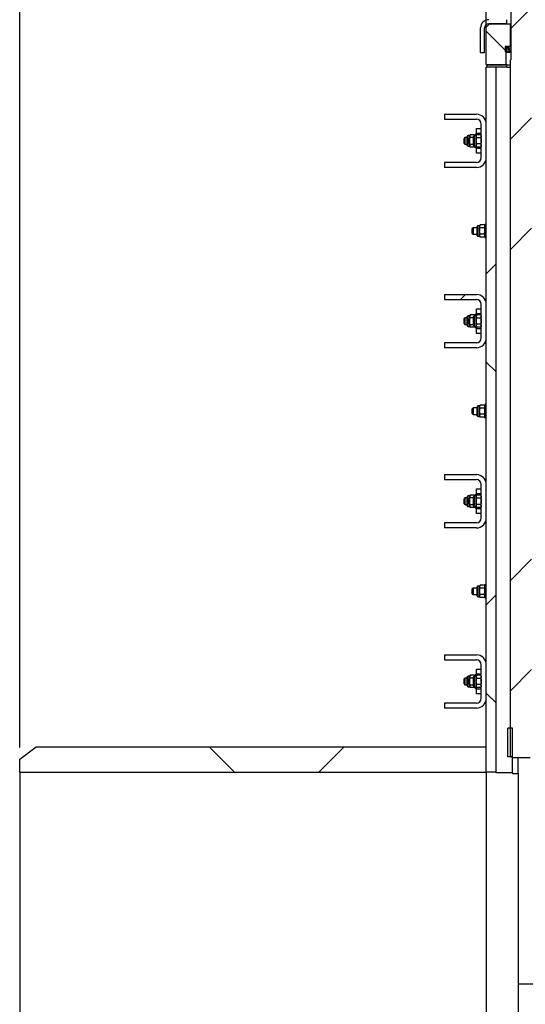
# Model space of a CAD drawing. Units: millimetres. Extents: x 8 to 201, y 4 to 288.
# Drawn here: x 124 to 145, y 208 to 248 of the extents above; entities that cross this region are included whole.
import ezdxf

# ---------------------------------------------------------------- set-up
doc = ezdxf.new("R2010")
doc.units = ezdxf.units.MM
doc.layers.add('FORMAT', color=7, linetype='Continuous')
doc.styles.add('SLDTEXTSTYLE0', font='TXT', dxfattribs={"width": 0.7})
doc.dimstyles.new('SLDDIMSTYLE0', dxfattribs={"dimtxt": 2.731911, "dimasz": 2.64, "dimexe": 0, "dimexo": 0.0625, "dimgap": 0.682978, "dimtad": 1, "dimlfac": 30, "dimrnd": 1e-09, "dimzin": 12, "dimdsep": 46, "dimtxsty": 'SLDTEXTSTYLE0', "dimsah": 1, "dimcen": 0.09, "dimadec": 0, "dimazin": 3, "dimtfac": 1, "dimtofl": 0, "dimtmove": 0, "dimatfit": 3, "dimfxl": 0, "dimfrac": 2, "dimtolj": 1, "dimtzin": 12, "dimarcsym": 0})
doc.dimstyles.new('SLDDIMSTYLE3', dxfattribs={"dimtxt": 2.731911, "dimasz": 2.64, "dimexe": 0, "dimexo": 0.0625, "dimgap": 0.682978, "dimtad": 1, "dimdec": 0, "dimlfac": 30, "dimrnd": 1e-09, "dimzin": 12, "dimdsep": 46, "dimtxsty": 'SLDTEXTSTYLE0', "dimsah": 1, "dimcen": 0.09, "dimadec": 0, "dimazin": 3, "dimtfac": 1, "dimtdec": 0, "dimtofl": 0, "dimtmove": 0, "dimatfit": 3, "dimfxl": 0, "dimfrac": 2, "dimtolj": 1, "dimtzin": 12, "dimarcsym": 0})
pattern_1 = [(45, (0, 0), (-6.7352, 6.7352), []), (135, (0, 0), (-6.7352, -6.7352), [])]
pattern_2 = [(45, (0, 0), (-13.4704, 13.4704), []), (45, (4.49, 0), (-13.4704, 13.4704), []), (45, (8.98, 0), (-13.4704, 13.4704), []), (45, (13.47, 0), (-13.4704, 13.4704), [])]

# ---------------------------------------------------------------- blocks, each defined once
blk = doc.blocks.new('_D_8')
at = {"layer": 'FORMAT'}
for p, q in [((124.245, 218.256), (124.245, 261.569)), ((143.245, 246.942), (143.245, 261.569)), ((124.245, 260.569), (143.245, 260.569))]:
    blk.add_line(p, q, dxfattribs=at)
for points in [[(124.245, 260.569), (126.885, 260.161), (126.885, 260.977)], [(143.245, 260.569), (140.605, 260.977), (140.605, 260.161)]]:
    blk.add_solid(points, dxfattribs=at)
at = {"layer": 'FORMAT', "insert": (131.506, 263.298), "char_height": 2.1167, "attachment_point": 1, "style": 'SLDTEXTSTYLE0'}
blk.add_mtext('570', dxfattribs=at)
blk = doc.blocks.new('_D_10')
at = {"layer": 'FORMAT'}
for p, q in [((124.245, 218.256), (124.245, 268.734)), ((144.661, 257.068), (144.661, 268.734)), ((124.245, 267.734), (144.661, 267.734))]:
    blk.add_line(p, q, dxfattribs=at)
for points in [[(124.245, 267.734), (126.885, 267.326), (126.885, 268.142)], [(144.661, 267.734), (142.021, 268.142), (142.021, 267.326)]]:
    blk.add_solid(points, dxfattribs=at)
at = {"layer": 'FORMAT', "insert": (131.908, 270.463), "char_height": 2.1167, "attachment_point": 1, "style": 'SLDTEXTSTYLE0'}
blk.add_mtext('613', dxfattribs=at)
blk = doc.blocks.new('_D_11')
at = {"layer": 'FORMAT'}
for p, q in [((124.245, 218.256), (124.245, 274.367)), ((165.778, 218.256), (165.778, 274.367)), ((124.245, 273.367), (165.778, 273.367))]:
    blk.add_line(p, q, dxfattribs=at)
for points in [[(124.245, 273.367), (126.885, 272.959), (126.885, 273.775)], [(165.778, 273.367), (163.138, 273.775), (163.138, 272.959)]]:
    blk.add_solid(points, dxfattribs=at)
at = {"layer": 'FORMAT', "insert": (140.871, 276.096), "char_height": 2.1167, "attachment_point": 1, "style": 'SLDTEXTSTYLE0'}
blk.add_mtext('1246', dxfattribs=at)

msp = doc.modelspace()

# ---------------------------------------------------------------- hatches: boundary and pattern name
at = {"layer": 'FORMAT', "linetype": 'Continuous', "lineweight": 18}
h = msp.add_hatch(dxfattribs=at)
h.set_pattern_fill('DIN 201 steel and steel cast iron', color=256, style=0, pattern_type=2)
h.set_pattern_definition(pattern_2)
h.paths.add_polyline_path([(144.24623, 246.24224), (144.2279, 246.24224), (144.2279, 217.90891), (144.29456, 217.84224), (145.0279, 217.84224), (145.09456, 217.90891), (145.09456, 246.24224), (145.07623, 246.24224), (145.07623, 248.94224), (145.0279, 248.94224), (145.0279, 249.97558), (145.07623, 249.97558), (145.07623, 254.69391), (145.0279, 254.74224), (144.29456, 254.74224), (144.24623, 254.69391), (144.24623, 254.54224), (144.3779, 254.54224), (144.3779, 253.44224), (144.24623, 253.44224), (144.24623, 249.97558), (144.29456, 249.97558), (144.29456, 248.94224), (144.24623, 248.94224)], flags=0)
h = msp.add_hatch(dxfattribs=at)
h.set_pattern_fill('DIN 201 steel and steel cast iron', color=256, style=0, pattern_type=2)
h.set_pattern_definition(pattern_2)
edge = h.paths.add_edge_path(flags=0)
edge.add_line((144.0779, 247.70891), (144.0779, 247.87558))
edge.add_line((144.0779, 247.87558), (143.34456, 247.87558))
edge.add_arc((143.34456, 247.54224), 0.33333, 90, 180)
edge.add_line((143.01123, 247.54224), (143.01123, 246.54224))
edge.add_line((143.01123, 246.54224), (143.1779, 246.54224))
edge.add_line((143.1779, 246.54224), (143.1779, 247.54224))
edge.add_arc((143.34456, 247.54224), 0.16667, 90, 180, ccw=False)
edge.add_line((143.34456, 247.70891), (144.0779, 247.70891))
h = msp.add_hatch(dxfattribs=at)
h.set_pattern_fill('DIN 128 Plastic', color=256, style=0, pattern_type=2)
h.set_pattern_definition(pattern_1)
h.paths.add_polyline_path([(144.22623, 247.70891), (143.3779, 247.70891), (143.24456, 247.57558), (143.24456, 246.05058), (143.2529, 246.04224), (144.06123, 246.04224), (144.06123, 246.79224), (144.22623, 246.79224)], flags=0)
h = msp.add_hatch(dxfattribs=at)
h.set_pattern_fill('ANSI31', color=256, style=0)
edge = h.paths.add_edge_path(flags=0)
edge.add_line((144.14123, 246.79224), (144.0379, 246.79224))
edge.add_arc((144.0379, 246.78224), 0.01, 90, 180)
edge.add_line((144.0279, 246.78224), (144.0279, 246.56891))
edge.add_arc((144.0379, 246.56891), 0.01, 180, 270)
edge.add_line((144.0379, 246.55891), (144.06956, 246.55891))
edge.add_line((144.06956, 246.55891), (144.06956, 246.72391))
edge.add_arc((144.07956, 246.72391), 0.01, 90, 180, ccw=False)
edge.add_line((144.07956, 246.73391), (144.1249, 246.73391))
edge.add_line((144.1249, 246.73391), (144.14123, 246.65224))
edge.add_arc((144.14123, 246.62891), 0.02333, 90, 270)
edge.add_line((144.14123, 246.60558), (144.14123, 246.58224))
edge.add_line((144.14123, 246.58224), (144.18206, 246.58224))
edge.add_line((144.18206, 246.58224), (144.21123, 246.62891))
edge.add_line((144.21123, 246.62891), (144.1529, 246.73391))
edge.add_line((144.1529, 246.73391), (144.14123, 246.79224))
h = msp.add_hatch(dxfattribs=at)
h.set_pattern_fill('DIN 128 Plastic', color=256, style=0, pattern_type=2)
h.set_pattern_definition(pattern_1)
h.paths.add_polyline_path([(143.64456, 217.25891), (143.64456, 245.94224), (143.24456, 245.94224), (143.24456, 217.25891)], flags=0)
h = msp.add_hatch(dxfattribs=at)
h.set_pattern_fill('ANSI34', color=256, style=0)
h.paths.add_polyline_path([(143.2779, 246.04224), (143.2779, 245.94224), (144.0779, 245.94224), (144.0779, 246.04224)], flags=0)
h = msp.add_hatch(dxfattribs=at)
h.set_pattern_fill('DIN 201 steel and steel cast iron', color=256, style=0, pattern_type=2)
h.set_pattern_definition(pattern_2)
edge = h.paths.add_edge_path(flags=0)
edge.add_line((141.54456, 241.85891), (142.84456, 241.85891))
edge.add_arc((142.84456, 242.25891), 0.4, 270, 360)
edge.add_line((143.24456, 242.25891), (143.24456, 243.62558))
edge.add_arc((142.84456, 243.62558), 0.4, 0, 90)
edge.add_line((142.84456, 244.02558), (141.54456, 244.02558))
edge.add_line((141.54456, 244.02558), (141.54456, 243.82558))
edge.add_line((141.54456, 243.82558), (142.84456, 243.82558))
edge.add_arc((142.84456, 243.62558), 0.2, 0, 90, ccw=False)
edge.add_line((143.04456, 243.62558), (143.04456, 242.25891))
edge.add_arc((142.84456, 242.25891), 0.2, 270, 360, ccw=False)
edge.add_line((142.84456, 242.05891), (141.54456, 242.05891))
edge.add_line((141.54456, 242.05891), (141.54456, 241.85891))
h = msp.add_hatch(dxfattribs=at)
h.set_pattern_fill('DIN 201 steel and steel cast iron', color=256, style=0, pattern_type=2)
h.set_pattern_definition(pattern_2)
edge = h.paths.add_edge_path(flags=0)
edge.add_line((141.54456, 234.52558), (142.84456, 234.52558))
edge.add_arc((142.84456, 234.92558), 0.4, 270, 360)
edge.add_line((143.24456, 234.92558), (143.24456, 236.29224))
edge.add_arc((142.84456, 236.29224), 0.4, 0, 90)
edge.add_line((142.84456, 236.69224), (141.54456, 236.69224))
edge.add_line((141.54456, 236.69224), (141.54456, 236.49224))
edge.add_line((141.54456, 236.49224), (142.84456, 236.49224))
edge.add_arc((142.84456, 236.29224), 0.2, 0, 90, ccw=False)
edge.add_line((143.04456, 236.29224), (143.04456, 234.92558))
edge.add_arc((142.84456, 234.92558), 0.2, 270, 360, ccw=False)
edge.add_line((142.84456, 234.72558), (141.54456, 234.72558))
edge.add_line((141.54456, 234.72558), (141.54456, 234.52558))
h = msp.add_hatch(dxfattribs=at)
h.set_pattern_fill('DIN 201 steel and steel cast iron', color=256, style=0, pattern_type=2)
h.set_pattern_definition(pattern_2)
edge = h.paths.add_edge_path(flags=0)
edge.add_line((141.54456, 227.19224), (142.84456, 227.19224))
edge.add_arc((142.84456, 227.59224), 0.4, 270, 360)
edge.add_line((143.24456, 227.59224), (143.24456, 228.95891))
edge.add_arc((142.84456, 228.95891), 0.4, 0, 90)
edge.add_line((142.84456, 229.35891), (141.54456, 229.35891))
edge.add_line((141.54456, 229.35891), (141.54456, 229.15891))
edge.add_line((141.54456, 229.15891), (142.84456, 229.15891))
edge.add_arc((142.84456, 228.95891), 0.2, 0, 90, ccw=False)
edge.add_line((143.04456, 228.95891), (143.04456, 227.59224))
edge.add_arc((142.84456, 227.59224), 0.2, 270, 360, ccw=False)
edge.add_line((142.84456, 227.39224), (141.54456, 227.39224))
edge.add_line((141.54456, 227.39224), (141.54456, 227.19224))
h = msp.add_hatch(dxfattribs=at)
h.set_pattern_fill('DIN 201 steel and steel cast iron', color=256, style=0, pattern_type=2)
h.set_pattern_definition(pattern_2)
edge = h.paths.add_edge_path(flags=0)
edge.add_line((141.54456, 219.85891), (142.84456, 219.85891))
edge.add_arc((142.84456, 220.25891), 0.4, 270, 360)
edge.add_line((143.24456, 220.25891), (143.24456, 221.62558))
edge.add_arc((142.84456, 221.62558), 0.4, 0, 90)
edge.add_line((142.84456, 222.02558), (141.54456, 222.02558))
edge.add_line((141.54456, 222.02558), (141.54456, 221.82558))
edge.add_line((141.54456, 221.82558), (142.84456, 221.82558))
edge.add_arc((142.84456, 221.62558), 0.2, 0, 90, ccw=False)
edge.add_line((143.04456, 221.62558), (143.04456, 220.25891))
edge.add_arc((142.84456, 220.25891), 0.2, 270, 360, ccw=False)
edge.add_line((142.84456, 220.05891), (141.54456, 220.05891))
edge.add_line((141.54456, 220.05891), (141.54456, 219.85891))
h = msp.add_hatch(dxfattribs=at)
h.set_pattern_fill('ANSI31', color=256, style=0)
h.paths.add_polyline_path([(144.31123, 217.87558), (144.31123, 219.04224), (144.1279, 219.04224), (144.1279, 217.87558)], flags=0)
h = msp.add_hatch(dxfattribs=at)
h.set_pattern_fill('DIN 128 Plastic', color=256, style=0, pattern_type=2)
h.set_pattern_definition(pattern_1)
h.paths.add_polyline_path([(124.24456, 217.25558), (143.24456, 217.25558), (143.24456, 218.27558), (124.91123, 218.27558), (124.24456, 217.77558)], flags=0)

# ---------------------------------------------------------------- linework, layer by layer
at = {"color": 7, "linetype": 'Continuous', "lineweight": 25}
for p, q in [((144.24623, 248.94224), (144.24623, 246.24224)), ((143.24456, 247.57558), (143.3779, 247.70891)), ((144.0779, 247.70891), (143.34456, 247.70891)), ((143.36123, 247.70891), (143.36123, 247.69224)), ((143.3779, 247.70891), (144.22623, 247.70891)), ((144.0779, 247.70891), (144.0779, 247.87558)), ((144.22623, 246.79224), (144.22623, 247.70891)), ((144.22623, 247.70891), (144.24623, 247.70891)), ((143.01123, 246.54224), (143.01123, 247.54224)), ((143.1779, 246.54224), (143.1779, 247.54224)), ((143.24456, 246.05058), (143.24456, 247.57558)), ((143.01123, 246.54224), (143.1779, 246.54224)), ((144.0279, 246.56891), (144.0279, 246.78224)), ((144.0379, 246.79224), (144.14123, 246.79224)), ((144.06956, 246.55891), (144.0379, 246.55891)), ((144.06123, 246.04224), (144.06123, 246.79224)), ((144.06123, 246.79224), (144.22623, 246.79224)), ((144.06956, 246.55891), (144.06956, 246.72391)), ((144.06956, 246.55891), (144.24623, 246.55891)), ((144.1249, 246.73391), (144.07956, 246.73391)), ((144.14123, 246.65224), (144.1249, 246.73391)), ((144.1529, 246.73391), (144.14123, 246.79224)), ((144.14123, 246.58224), (144.14123, 246.60558)), ((144.18206, 246.58224), (144.14123, 246.58224)), ((144.21123, 246.62891), (144.1529, 246.73391)), ((144.1529, 246.73391), (144.24623, 246.73391)), ((144.18206, 246.58224), (144.21123, 246.62891)), ((144.18206, 246.58224), (144.24623, 246.58224)), ((144.21123, 246.62891), (144.24623, 246.62891)), ((144.22623, 246.79224), (144.24623, 246.79224)), ((143.2529, 246.04224), (143.24456, 246.05058)), ((144.2279, 217.90891), (144.2279, 246.24224)), ((144.2279, 246.24224), (144.24623, 246.24224)), ((143.64456, 245.94224), (143.24456, 245.94224)), ((143.24456, 217.25891), (143.24456, 245.94224)), ((143.2529, 246.04224), (144.06123, 246.04224)), ((143.2779, 245.94224), (143.2779, 246.04224)), ((144.0779, 246.04224), (143.2779, 246.04224)), ((144.0779, 245.94224), (143.2779, 245.94224)), ((143.64456, 217.25891), (143.64456, 245.94224)), ((144.0779, 245.94224), (144.0779, 246.04224)), ((144.0779, 246.04224), (144.2279, 246.04224)), ((144.0779, 245.94224), (144.2279, 245.94224)), ((141.54456, 244.02558), (141.54456, 243.82558)), ((141.54456, 244.02558), (142.84456, 244.02558)), ((141.54456, 243.82558), (142.84456, 243.82558)), ((142.84456, 243.44224), (143.04456, 243.44224)), ((142.84456, 243.24224), (142.84456, 243.44224)), ((143.04456, 242.25891), (143.04456, 243.62558)), ((143.24456, 242.25891), (143.24456, 243.62558)), ((142.3779, 243.07558), (142.34456, 243.04224)), ((142.34456, 242.94224), (142.34456, 243.04224)), ((142.34456, 242.84224), (142.34456, 242.94224)), ((142.47456, 243.07558), (142.3779, 243.07558)), ((142.3779, 243.07558), (142.3779, 242.94224)), ((142.3779, 242.94224), (142.3779, 242.80891)), ((142.47456, 242.94224), (142.47456, 243.12491)), ((142.47456, 242.75958), (142.47456, 242.94224)), ((142.57656, 243.15891), (142.50856, 243.15891)), ((142.57952, 243.07558), (142.56623, 243.05256)), ((142.56623, 242.83193), (142.56623, 243.05256)), ((142.59591, 243.19243), (142.57656, 243.15891)), ((142.59591, 243.19243), (142.57656, 243.12988)), ((142.57656, 243.12988), (142.57656, 243.15891)), ((142.57656, 243.07046), (142.57656, 243.12988)), ((142.7279, 243.07558), (142.57952, 243.07558)), ((142.57952, 242.80891), (142.57952, 243.07558)), ((142.77188, 243.19243), (142.59591, 243.19243)), ((142.7279, 242.75958), (142.7279, 243.12491)), ((142.8299, 243.15891), (142.7619, 243.15891)), ((142.79123, 243.15891), (142.77188, 243.19243)), ((142.77188, 243.19243), (142.78225, 243.15891)), ((142.84456, 243.20891), (142.79123, 243.20891)), ((142.79123, 243.15891), (142.79123, 243.20891)), ((142.84925, 243.19243), (142.8299, 243.15891)), ((142.84925, 243.19243), (142.8299, 243.12988)), ((142.8299, 243.12988), (142.8299, 243.15891)), ((142.8299, 242.94224), (142.8299, 243.12988)), ((142.8299, 242.7546), (142.8299, 242.94224)), ((143.04456, 243.24224), (142.84456, 243.24224)), ((142.84456, 243.24224), (142.84456, 243.18431)), ((143.02521, 243.19243), (142.84925, 243.19243)), ((143.02521, 243.06734), (142.84925, 243.06734)), ((143.04456, 243.15891), (143.02521, 243.19243)), ((143.02521, 243.19243), (143.04456, 243.12988)), ((142.34456, 242.84224), (142.3779, 242.80891)), ((142.3779, 242.80891), (142.47456, 242.80891)), ((142.50856, 242.72558), (142.57656, 242.72558)), ((142.56623, 242.83193), (142.57952, 242.80891)), ((142.57656, 242.7546), (142.57656, 242.81403)), ((142.59336, 242.80891), (142.57656, 242.7546)), ((142.57656, 242.72558), (142.57656, 242.7546)), ((142.57656, 242.72558), (142.59591, 242.69206)), ((142.57952, 242.80891), (142.7279, 242.80891)), ((142.77188, 242.69206), (142.59591, 242.69206)), ((142.7619, 242.72558), (142.8299, 242.72558)), ((142.77188, 242.69206), (142.79123, 242.72558)), ((142.78298, 242.72558), (142.77188, 242.69206)), ((142.79123, 242.67558), (142.79123, 242.72558)), ((142.79123, 242.67558), (142.84456, 242.67558)), ((142.84925, 242.81715), (142.8299, 242.7546)), ((142.8299, 242.72558), (142.8299, 242.7546)), ((142.8299, 242.72558), (142.84925, 242.69206)), ((142.84456, 242.70017), (142.84456, 242.64224)), ((142.84456, 242.64224), (143.04456, 242.64224)), ((142.84456, 242.44224), (142.84456, 242.64224)), ((143.02521, 242.81715), (142.84925, 242.81715)), ((143.02521, 242.69206), (142.84925, 242.69206)), ((143.02521, 242.81715), (143.04456, 242.7546)), ((143.02521, 242.69206), (143.04456, 242.72558)), ((141.54456, 242.05891), (141.54456, 241.85891)), ((142.84456, 242.05891), (141.54456, 242.05891)), ((143.04456, 242.44224), (142.84456, 242.44224)), ((142.84456, 241.85891), (141.54456, 241.85891)), ((142.71123, 239.40891), (142.6779, 239.37558)), ((142.6779, 239.27558), (142.6779, 239.37558)), ((142.6779, 239.17558), (142.6779, 239.27558)), ((142.87456, 239.40891), (142.71123, 239.40891)), ((142.71123, 239.40891), (142.71123, 239.27558)), ((142.71123, 239.27558), (142.71123, 239.14224)), ((142.87456, 239.27558), (142.87456, 239.45824)), ((142.87456, 239.09291), (142.87456, 239.27558)), ((142.97656, 239.49224), (142.90856, 239.49224)), ((142.99591, 239.52576), (142.97656, 239.49224)), ((142.99591, 239.52576), (142.97656, 239.46322)), ((142.97656, 239.46322), (142.97656, 239.49224)), ((142.97656, 239.27558), (142.97656, 239.46322)), ((142.97656, 239.08794), (142.97656, 239.27558)), ((143.17188, 239.52576), (142.99591, 239.52576)), ((143.17188, 239.40067), (142.99591, 239.40067)), ((143.19123, 239.49224), (143.17188, 239.52576)), ((143.17188, 239.52576), (143.19123, 239.46322)), ((143.24456, 239.54224), (143.19123, 239.54224)), ((143.19123, 239.27558), (143.19123, 239.54224)), ((143.19123, 239.00891), (143.19123, 239.27558)), ((142.6779, 239.17558), (142.71123, 239.14224)), ((142.71123, 239.14224), (142.87456, 239.14224)), ((142.90856, 239.05891), (142.97656, 239.05891)), ((142.99591, 239.15048), (142.97656, 239.08794)), ((142.97656, 239.05891), (142.97656, 239.08794)), ((142.97656, 239.05891), (142.99591, 239.02539)), ((143.17188, 239.15048), (142.99591, 239.15048)), ((143.17188, 239.02539), (142.99591, 239.02539)), ((143.17188, 239.15048), (143.19123, 239.08794)), ((143.17188, 239.02539), (143.19123, 239.05891)), ((143.19123, 239.00891), (143.24456, 239.00891)), ((141.54456, 236.69224), (141.54456, 236.49224)), ((141.54456, 236.69224), (142.84456, 236.69224)), ((141.54456, 236.49224), (142.84456, 236.49224)), ((142.84456, 236.10891), (143.04456, 236.10891)), ((142.84456, 235.90891), (142.84456, 236.10891)), ((143.04456, 234.92558), (143.04456, 236.29224)), ((143.24456, 234.92558), (143.24456, 236.29224)), ((142.3779, 235.74224), (142.34456, 235.70891)), ((142.34456, 235.60891), (142.34456, 235.70891)), ((142.47456, 235.74224), (142.3779, 235.74224)), ((142.3779, 235.74224), (142.3779, 235.60891)), ((142.47456, 235.60891), (142.47456, 235.79158)), ((142.57656, 235.82558), (142.50856, 235.82558)), ((142.57952, 235.74224), (142.56623, 235.71923)), ((142.56623, 235.49859), (142.56623, 235.71923)), ((142.59591, 235.8591), (142.57656, 235.82558)), ((142.59591, 235.8591), (142.57656, 235.79655)), ((142.57656, 235.79655), (142.57656, 235.82558)), ((142.57656, 235.73712), (142.57656, 235.79655)), ((142.7279, 235.74224), (142.57952, 235.74224)), ((142.57952, 235.47558), (142.57952, 235.74224)), ((142.77188, 235.8591), (142.59591, 235.8591)), ((142.7279, 235.42624), (142.7279, 235.79158)), ((142.8299, 235.82558), (142.7619, 235.82558)), ((142.79123, 235.82558), (142.77188, 235.8591)), ((142.77188, 235.8591), (142.78225, 235.82558)), ((142.84456, 235.87558), (142.79123, 235.87558)), ((142.79123, 235.82558), (142.79123, 235.87558)), ((142.84925, 235.8591), (142.8299, 235.82558)), ((142.84925, 235.8591), (142.8299, 235.79655)), ((142.8299, 235.79655), (142.8299, 235.82558)), ((142.8299, 235.60891), (142.8299, 235.79655)), ((143.04456, 235.90891), (142.84456, 235.90891)), ((142.84456, 235.90891), (142.84456, 235.85098)), ((143.02521, 235.8591), (142.84925, 235.8591)), ((143.02521, 235.734), (142.84925, 235.734)), ((143.04456, 235.82558), (143.02521, 235.8591)), ((143.02521, 235.8591), (143.04456, 235.79655)), ((142.34456, 235.50891), (142.34456, 235.60891)), ((142.34456, 235.50891), (142.3779, 235.47558)), ((142.3779, 235.60891), (142.3779, 235.47558)), ((142.3779, 235.47558), (142.47456, 235.47558)), ((142.47456, 235.42624), (142.47456, 235.60891)), ((142.50856, 235.39224), (142.57656, 235.39224)), ((142.56623, 235.49859), (142.57952, 235.47558)), ((142.57656, 235.42127), (142.57656, 235.4807)), ((142.59336, 235.47558), (142.57656, 235.42127)), ((142.57656, 235.39224), (142.57656, 235.42127)), ((142.57656, 235.39224), (142.59591, 235.35872)), ((142.57952, 235.47558), (142.7279, 235.47558)), ((142.77188, 235.35872), (142.59591, 235.35872)), ((142.7619, 235.39224), (142.8299, 235.39224)), ((142.77188, 235.35872), (142.79123, 235.39224)), ((142.78298, 235.39224), (142.77188, 235.35872)), ((142.79123, 235.34224), (142.79123, 235.39224)), ((142.79123, 235.34224), (142.84456, 235.34224)), ((142.8299, 235.42127), (142.8299, 235.60891)), ((142.84925, 235.48382), (142.8299, 235.42127)), ((142.8299, 235.39224), (142.8299, 235.42127)), ((142.8299, 235.39224), (142.84925, 235.35872)), ((142.84456, 235.36684), (142.84456, 235.30891)), ((142.84456, 235.30891), (143.04456, 235.30891)), ((142.84456, 235.10891), (142.84456, 235.30891)), ((143.02521, 235.48382), (142.84925, 235.48382)), ((143.02521, 235.35872), (142.84925, 235.35872)), ((143.02521, 235.48382), (143.04456, 235.42127)), ((143.02521, 235.35872), (143.04456, 235.39224)), ((143.04456, 235.10891), (142.84456, 235.10891)), ((141.54456, 234.72558), (141.54456, 234.52558)), ((142.84456, 234.72558), (141.54456, 234.72558)), ((142.84456, 234.52558), (141.54456, 234.52558)), ((142.71123, 232.07558), (142.6779, 232.04224)), ((142.6779, 231.94224), (142.6779, 232.04224)), ((142.87456, 232.07558), (142.71123, 232.07558)), ((142.71123, 232.07558), (142.71123, 231.94224)), ((142.87456, 231.94224), (142.87456, 232.12491)), ((142.97656, 232.15891), (142.90856, 232.15891)), ((142.99591, 232.19243), (142.97656, 232.15891)), ((142.99591, 232.19243), (142.97656, 232.12988)), ((142.97656, 232.12988), (142.97656, 232.15891)), ((142.97656, 231.94224), (142.97656, 232.12988)), ((143.17188, 232.19243), (142.99591, 232.19243)), ((143.17188, 232.06734), (142.99591, 232.06734)), ((143.19123, 232.15891), (143.17188, 232.19243)), ((143.17188, 232.19243), (143.19123, 232.12988)), ((143.24456, 232.20891), (143.19123, 232.20891)), ((143.19123, 231.94224), (143.19123, 232.20891)), ((142.6779, 231.84224), (142.6779, 231.94224)), ((142.6779, 231.84224), (142.71123, 231.80891)), ((142.71123, 231.94224), (142.71123, 231.80891)), ((142.71123, 231.80891), (142.87456, 231.80891)), ((142.87456, 231.75958), (142.87456, 231.94224)), ((142.90856, 231.72558), (142.97656, 231.72558)), ((142.97656, 231.7546), (142.97656, 231.94224)), ((142.99591, 231.81715), (142.97656, 231.7546)), ((142.97656, 231.72558), (142.97656, 231.7546)), ((142.97656, 231.72558), (142.99591, 231.69206)), ((143.17188, 231.81715), (142.99591, 231.81715)), ((143.17188, 231.69206), (142.99591, 231.69206)), ((143.17188, 231.81715), (143.19123, 231.7546)), ((143.17188, 231.69206), (143.19123, 231.72558)), ((143.19123, 231.67558), (143.19123, 231.94224)), ((143.19123, 231.67558), (143.24456, 231.67558)), ((141.54456, 229.35891), (141.54456, 229.15891)), ((141.54456, 229.35891), (142.84456, 229.35891)), ((141.54456, 229.15891), (142.84456, 229.15891)), ((143.04456, 227.59224), (143.04456, 228.95891)), ((143.24456, 227.59224), (143.24456, 228.95891)), ((142.47456, 228.27558), (142.47456, 228.45824)), ((142.57656, 228.49224), (142.50856, 228.49224)), ((142.59591, 228.52576), (142.57656, 228.49224)), ((142.59591, 228.52576), (142.57656, 228.46322)), ((142.57656, 228.46322), (142.57656, 228.49224)), ((142.57656, 228.40379), (142.57656, 228.46322)), ((142.77188, 228.52576), (142.59591, 228.52576)), ((142.7279, 228.09291), (142.7279, 228.45824)), ((142.8299, 228.49224), (142.7619, 228.49224)), ((142.79123, 228.49224), (142.77188, 228.52576)), ((142.77188, 228.52576), (142.78225, 228.49224)), ((142.84456, 228.54224), (142.79123, 228.54224)), ((142.79123, 228.49224), (142.79123, 228.54224)), ((142.84925, 228.52576), (142.8299, 228.49224)), ((142.84925, 228.52576), (142.8299, 228.46322)), ((142.8299, 228.46322), (142.8299, 228.49224)), ((142.8299, 228.27558), (142.8299, 228.46322)), ((142.84456, 228.77558), (143.04456, 228.77558)), ((142.84456, 228.57558), (142.84456, 228.77558)), ((143.04456, 228.57558), (142.84456, 228.57558)), ((142.84456, 228.57558), (142.84456, 228.51765)), ((143.02521, 228.52576), (142.84925, 228.52576)), ((143.04456, 228.49224), (143.02521, 228.52576)), ((143.02521, 228.52576), (143.04456, 228.46322)), ((142.3779, 228.40891), (142.34456, 228.37558)), ((142.34456, 228.27558), (142.34456, 228.37558)), ((142.34456, 228.17558), (142.34456, 228.27558)), ((142.34456, 228.17558), (142.3779, 228.14224)), ((142.47456, 228.40891), (142.3779, 228.40891)), ((142.3779, 228.40891), (142.3779, 228.27558)), ((142.3779, 228.27558), (142.3779, 228.14224)), ((142.3779, 228.14224), (142.47456, 228.14224)), ((142.47456, 228.09291), (142.47456, 228.27558)), ((142.50856, 228.05891), (142.57656, 228.05891)), ((142.57952, 228.40891), (142.56623, 228.38589)), ((142.56623, 228.16526), (142.56623, 228.38589)), ((142.56623, 228.16526), (142.57952, 228.14224)), ((142.57656, 228.08794), (142.57656, 228.14736)), ((142.59336, 228.14224), (142.57656, 228.08794)), ((142.57656, 228.05891), (142.57656, 228.08794)), ((142.57656, 228.05891), (142.59591, 228.02539)), ((142.7279, 228.40891), (142.57952, 228.40891)), ((142.57952, 228.14224), (142.57952, 228.40891)), ((142.57952, 228.14224), (142.7279, 228.14224)), ((142.77188, 228.02539), (142.59591, 228.02539)), ((142.7619, 228.05891), (142.8299, 228.05891)), ((142.77188, 228.02539), (142.79123, 228.05891)), ((142.78298, 228.05891), (142.77188, 228.02539)), ((142.79123, 228.00891), (142.79123, 228.05891)), ((142.8299, 228.08794), (142.8299, 228.27558)), ((142.84925, 228.15048), (142.8299, 228.08794)), ((142.8299, 228.05891), (142.8299, 228.08794)), ((142.8299, 228.05891), (142.84925, 228.02539)), ((142.84456, 228.03351), (142.84456, 227.97558)), ((143.02521, 228.40067), (142.84925, 228.40067)), ((143.02521, 228.15048), (142.84925, 228.15048)), ((143.02521, 228.02539), (142.84925, 228.02539)), ((143.02521, 228.15048), (143.04456, 228.08794)), ((143.02521, 228.02539), (143.04456, 228.05891)), ((142.79123, 228.00891), (142.84456, 228.00891)), ((142.84456, 227.97558), (143.04456, 227.97558)), ((142.84456, 227.77558), (142.84456, 227.97558)), ((143.04456, 227.77558), (142.84456, 227.77558)), ((141.54456, 227.39224), (141.54456, 227.19224)), ((142.84456, 227.39224), (141.54456, 227.39224)), ((142.84456, 227.19224), (141.54456, 227.19224)), ((142.97656, 224.82558), (142.90856, 224.82558)), ((142.99591, 224.8591), (142.97656, 224.82558)), ((142.99591, 224.8591), (142.97656, 224.79655)), ((142.97656, 224.79655), (142.97656, 224.82558)), ((143.17188, 224.8591), (142.99591, 224.8591)), ((143.19123, 224.82558), (143.17188, 224.8591)), ((143.17188, 224.8591), (143.19123, 224.79655)), ((143.24456, 224.87558), (143.19123, 224.87558)), ((143.19123, 224.60891), (143.19123, 224.87558)), ((142.71123, 224.74224), (142.6779, 224.70891)), ((142.6779, 224.60891), (142.6779, 224.70891)), ((142.6779, 224.50891), (142.6779, 224.60891)), ((142.6779, 224.50891), (142.71123, 224.47558)), ((142.87456, 224.74224), (142.71123, 224.74224)), ((142.71123, 224.74224), (142.71123, 224.60891)), ((142.71123, 224.60891), (142.71123, 224.47558)), ((142.71123, 224.47558), (142.87456, 224.47558)), ((142.87456, 224.60891), (142.87456, 224.79158)), ((142.87456, 224.42624), (142.87456, 224.60891)), ((142.97656, 224.60891), (142.97656, 224.79655)), ((142.97656, 224.42127), (142.97656, 224.60891)), ((142.99591, 224.48382), (142.97656, 224.42127)), ((142.97656, 224.39224), (142.97656, 224.42127)), ((143.17188, 224.734), (142.99591, 224.734)), ((143.17188, 224.48382), (142.99591, 224.48382)), ((143.17188, 224.48382), (143.19123, 224.42127)), ((143.19123, 224.34224), (143.19123, 224.60891)), ((142.90856, 224.39224), (142.97656, 224.39224)), ((142.97656, 224.39224), (142.99591, 224.35872)), ((143.17188, 224.35872), (142.99591, 224.35872)), ((143.17188, 224.35872), (143.19123, 224.39224)), ((143.19123, 224.34224), (143.24456, 224.34224)), ((141.54456, 222.02558), (141.54456, 221.82558)), ((141.54456, 222.02558), (142.84456, 222.02558)), ((141.54456, 221.82558), (142.84456, 221.82558)), ((143.04456, 220.25891), (143.04456, 221.62558)), ((143.24456, 220.25891), (143.24456, 221.62558)), ((142.84456, 221.20891), (142.79123, 221.20891)), ((142.79123, 221.15891), (142.79123, 221.20891)), ((142.84456, 221.44224), (143.04456, 221.44224)), ((142.84456, 221.24224), (142.84456, 221.44224)), ((143.04456, 221.24224), (142.84456, 221.24224)), ((142.84456, 221.24224), (142.84456, 221.18431)), ((142.3779, 221.07558), (142.34456, 221.04224)), ((142.34456, 220.94224), (142.34456, 221.04224)), ((142.34456, 220.84224), (142.34456, 220.94224)), ((142.34456, 220.84224), (142.3779, 220.80891)), ((142.47456, 221.07558), (142.3779, 221.07558)), ((142.3779, 221.07558), (142.3779, 220.94224)), ((142.3779, 220.94224), (142.3779, 220.80891)), ((142.3779, 220.80891), (142.47456, 220.80891)), ((142.47456, 220.94224), (142.47456, 221.12491)), ((142.47456, 220.75958), (142.47456, 220.94224)), ((142.57656, 221.15891), (142.50856, 221.15891)), ((142.57952, 221.07558), (142.56623, 221.05256)), ((142.56623, 220.83193), (142.56623, 221.05256)), ((142.56623, 220.83193), (142.57952, 220.80891)), ((142.59591, 221.19243), (142.57656, 221.15891)), ((142.59591, 221.19243), (142.57656, 221.12988)), ((142.57656, 221.12988), (142.57656, 221.15891)), ((142.57656, 221.07046), (142.57656, 221.12988)), ((142.57656, 220.7546), (142.57656, 220.81403)), ((142.59336, 220.80891), (142.57656, 220.7546)), ((142.7279, 221.07558), (142.57952, 221.07558)), ((142.57952, 220.80891), (142.57952, 221.07558)), ((142.57952, 220.80891), (142.7279, 220.80891)), ((142.77188, 221.19243), (142.59591, 221.19243)), ((142.7279, 220.75958), (142.7279, 221.12491)), ((142.8299, 221.15891), (142.7619, 221.15891)), ((142.79123, 221.15891), (142.77188, 221.19243)), ((142.77188, 221.19243), (142.78225, 221.15891)), ((142.84925, 221.19243), (142.8299, 221.15891)), ((142.84925, 221.19243), (142.8299, 221.12988)), ((142.8299, 221.12988), (142.8299, 221.15891)), ((142.8299, 220.94224), (142.8299, 221.12988)), ((142.8299, 220.7546), (142.8299, 220.94224)), ((142.84925, 220.81715), (142.8299, 220.7546)), ((143.02521, 221.19243), (142.84925, 221.19243)), ((143.02521, 221.06734), (142.84925, 221.06734)), ((143.02521, 220.81715), (142.84925, 220.81715)), ((143.04456, 221.15891), (143.02521, 221.19243)), ((143.02521, 221.19243), (143.04456, 221.12988)), ((143.02521, 220.81715), (143.04456, 220.7546)), ((142.50856, 220.72558), (142.57656, 220.72558)), ((142.57656, 220.72558), (142.57656, 220.7546)), ((142.57656, 220.72558), (142.59591, 220.69206)), ((142.77188, 220.69206), (142.59591, 220.69206)), ((142.7619, 220.72558), (142.8299, 220.72558)), ((142.77188, 220.69206), (142.79123, 220.72558)), ((142.78298, 220.72558), (142.77188, 220.69206)), ((142.79123, 220.67558), (142.79123, 220.72558)), ((142.79123, 220.67558), (142.84456, 220.67558)), ((142.8299, 220.72558), (142.8299, 220.7546)), ((142.8299, 220.72558), (142.84925, 220.69206)), ((142.84456, 220.70017), (142.84456, 220.64224)), ((142.84456, 220.64224), (143.04456, 220.64224)), ((142.84456, 220.44224), (142.84456, 220.64224)), ((143.04456, 220.44224), (142.84456, 220.44224)), ((143.02521, 220.69206), (142.84925, 220.69206)), ((143.02521, 220.69206), (143.04456, 220.72558)), ((141.54456, 220.05891), (141.54456, 219.85891)), ((142.84456, 220.05891), (141.54456, 220.05891)), ((142.84456, 219.85891), (141.54456, 219.85891)), ((144.1279, 217.87558), (144.1279, 219.04224)), ((144.31123, 219.04224), (144.1279, 219.04224)), ((144.31123, 217.87558), (144.31123, 219.04224)), ((124.24456, 217.77558), (124.91123, 218.27558)), ((124.91123, 218.27558), (143.24456, 218.27558)), ((143.24456, 217.25558), (143.24456, 218.27558)), ((124.24456, 217.25558), (124.24456, 217.77558)), ((144.31123, 217.87558), (144.1279, 217.87558)), ((144.29456, 217.84224), (144.2279, 217.90891)), ((144.29456, 217.84224), (145.0279, 217.84224)), ((144.31123, 217.2235), (144.31123, 217.84224)), ((144.54456, 217.19532), (144.54456, 217.84224)), ((124.24456, 217.25558), (143.24456, 217.25558)), ((124.24456, 217.25558), (124.24456, 192.62891)), ((143.24456, 217.25891), (143.64456, 217.25891)), ((143.24456, 217.25558), (143.24456, 192.62891)), ((143.64456, 217.2235), (143.64456, 217.25891)), ((144.31123, 217.2235), (143.64456, 217.2235)), ((144.31123, 217.2235), (144.31123, 217.19532)), ((144.31123, 217.19532), (144.54456, 217.19532)), ((144.54456, 217.19532), (144.54456, 195.46939)), ((145.16123, 208.6278), (144.54456, 208.6278))]:
    msp.add_line(p, q, dxfattribs=at)
at = {"color": 8, "linetype": 'Continuous', "lineweight": 25}
for p, q in [((144.06956, 246.72391), (144.1269, 246.72391)), ((142.50856, 242.94224), (142.50856, 243.15891)), ((142.50856, 242.72558), (142.50856, 242.94224)), ((142.7619, 242.72558), (142.7619, 243.15891)), ((142.90856, 239.27558), (142.90856, 239.49224)), ((142.90856, 239.05891), (142.90856, 239.27558)), ((142.50856, 235.60891), (142.50856, 235.82558)), ((142.7619, 235.39224), (142.7619, 235.82558)), ((142.50856, 235.39224), (142.50856, 235.60891)), ((142.90856, 231.94224), (142.90856, 232.15891)), ((142.90856, 231.72558), (142.90856, 231.94224)), ((142.50856, 228.27558), (142.50856, 228.49224)), ((142.7619, 228.05891), (142.7619, 228.49224)), ((142.50856, 228.05891), (142.50856, 228.27558)), ((142.90856, 224.60891), (142.90856, 224.82558)), ((142.90856, 224.39224), (142.90856, 224.60891)), ((142.50856, 220.94224), (142.50856, 221.15891)), ((142.50856, 220.72558), (142.50856, 220.94224)), ((142.7619, 220.72558), (142.7619, 221.15891))]:
    msp.add_line(p, q, dxfattribs=at)
at = {"color": 7, "linetype": 'Continuous', "lineweight": 25}
for centre, radius, start, end in [((143.34456, 247.54224), 0.33333, 90, 180), ((143.34456, 247.54224), 0.16667, 90, 180), ((144.0379, 246.78224), 0.01, 90, 180), ((144.0379, 246.56891), 0.01, 180, 270), ((144.07956, 246.72391), 0.01, 90, 180), ((144.14123, 246.62891), 0.02333, 90, 270), ((142.84456, 243.62558), 0.4, 0, 90), ((142.84456, 243.62558), 0.2, 0, 90), ((142.50856, 243.12491), 0.034, 90, 180), ((142.7619, 243.12491), 0.034, 90, 180), ((142.50856, 242.75958), 0.034, 180, 270), ((142.7619, 242.75958), 0.034, 180, 270), ((142.84456, 242.25891), 0.2, 270, 0), ((142.84456, 242.25891), 0.4, 270, 0), ((142.90856, 239.45824), 0.034, 90, 180), ((142.90856, 239.09291), 0.034, 180, 270), ((142.84456, 236.29224), 0.4, 0, 90), ((142.84456, 236.29224), 0.2, 0, 90), ((142.50856, 235.79158), 0.034, 90, 180), ((142.7619, 235.79158), 0.034, 90, 180), ((142.50856, 235.42624), 0.034, 180, 270), ((142.7619, 235.42624), 0.034, 180, 270), ((142.84456, 234.92558), 0.2, 270, 0), ((142.84456, 234.92558), 0.4, 270, 0), ((142.90856, 232.12491), 0.034, 90, 180), ((142.90856, 231.75958), 0.034, 180, 270), ((142.84456, 228.95891), 0.4, 0, 90), ((142.84456, 228.95891), 0.2, 0, 90), ((142.50856, 228.45824), 0.034, 90, 180), ((142.7619, 228.45824), 0.034, 90, 180), ((142.50856, 228.09291), 0.034, 180, 270), ((142.7619, 228.09291), 0.034, 180, 270), ((142.84456, 227.59224), 0.2, 270, 0), ((142.84456, 227.59224), 0.4, 270, 0), ((142.90856, 224.79158), 0.034, 90, 180), ((142.90856, 224.42624), 0.034, 180, 270), ((142.84456, 221.62558), 0.4, 0, 90), ((142.84456, 221.62558), 0.2, 0, 90), ((142.50856, 221.12491), 0.034, 90, 180), ((142.7619, 221.12491), 0.034, 90, 180), ((142.50856, 220.75958), 0.034, 180, 270), ((142.7619, 220.75958), 0.034, 180, 270), ((142.84456, 220.25891), 0.2, 270, 0), ((142.84456, 220.25891), 0.4, 270, 0)]:
    msp.add_arc(centre, radius, start, end, dxfattribs=at)
for points, knots in [([(142.57656, 243.12988), (142.57658, 243.1284), (142.57679, 243.11006), (142.58533, 243.09209), (142.59318, 243.07558)], [0, 0, 0, 0, 0.08088143, 1, 1, 1, 1]), ([(142.8299, 243.12988), (142.82991, 243.1284), (142.83019, 243.10728), (142.84007, 243.08658), (142.84925, 243.06734)], [0, 0, 0, 0, 0.07021477, 1, 1, 1, 1]), ([(142.84925, 243.06734), (142.84633, 243.05683), (142.83498, 243.01606), (142.83206, 242.9737), (142.8299, 242.94224)], [0, 0, 0, 0, 0.25755135, 1, 1, 1, 1]), ([(142.8299, 242.94224), (142.83018, 242.93087), (142.83125, 242.88853), (142.84165, 242.8473), (142.84925, 242.81715)], [0, 0, 0, 0, 0.26863361, 1, 1, 1, 1]), ([(143.04456, 243.12988), (143.04454, 243.1284), (143.04427, 243.10728), (143.03439, 243.08658), (143.02521, 243.06734)], [0, 0, 0, 0, 0.07021477, 1, 1, 1, 1]), ([(143.02521, 243.06734), (143.02813, 243.05683), (143.03947, 243.01606), (143.04239, 242.9737), (143.04456, 242.94224)], [0, 0, 0, 0, 0.257551345, 1, 1, 1, 1]), ([(143.04456, 242.94224), (143.04427, 242.93087), (143.04321, 242.88853), (143.03281, 242.8473), (143.02521, 242.81715)], [0, 0, 0, 0, 0.268633605, 1, 1, 1, 1]), ([(142.57656, 242.7546), (142.57658, 242.75312), (142.57686, 242.732), (142.58673, 242.7113), (142.59591, 242.69206)], [0, 0, 0, 0, 0.07021477, 1, 1, 1, 1]), ([(142.8299, 242.7546), (142.82991, 242.75312), (142.83019, 242.732), (142.84007, 242.7113), (142.84925, 242.69206)], [0, 0, 0, 0, 0.07021477, 1, 1, 1, 1]), ([(143.04456, 242.7546), (143.04454, 242.75312), (143.04427, 242.732), (143.03439, 242.7113), (143.02521, 242.69206)], [0, 0, 0, 0, 0.070214766, 1, 1, 1, 1]), ([(142.97656, 239.46322), (142.97658, 239.46173), (142.97686, 239.44061), (142.98673, 239.41991), (142.99591, 239.40067)], [0, 0, 0, 0, 0.07021477, 1, 1, 1, 1]), ([(142.97656, 239.27558), (142.97685, 239.28695), (142.97792, 239.32929), (142.98831, 239.37052), (142.99591, 239.40067)], [0, 0, 0, 0, 0.26863361, 1, 1, 1, 1]), ([(142.99591, 239.15048), (142.99299, 239.16099), (142.98165, 239.20176), (142.97873, 239.24412), (142.97656, 239.27558)], [0, 0, 0, 0, 0.257551345, 1, 1, 1, 1]), ([(143.19123, 239.46322), (143.19121, 239.46173), (143.19093, 239.44061), (143.18106, 239.41991), (143.17188, 239.40067)], [0, 0, 0, 0, 0.07021477, 1, 1, 1, 1]), ([(143.19123, 239.27558), (143.19094, 239.28695), (143.18987, 239.32929), (143.17948, 239.37052), (143.17188, 239.40067)], [0, 0, 0, 0, 0.26863361, 1, 1, 1, 1]), ([(143.17188, 239.15048), (143.1748, 239.16099), (143.18614, 239.20176), (143.18906, 239.24412), (143.19123, 239.27558)], [0, 0, 0, 0, 0.25755135, 1, 1, 1, 1]), ([(142.97656, 239.08794), (142.97658, 239.08645), (142.97686, 239.06533), (142.98673, 239.04464), (142.99591, 239.02539)], [0, 0, 0, 0, 0.07021477, 1, 1, 1, 1]), ([(143.19123, 239.08794), (143.19121, 239.08645), (143.19093, 239.06533), (143.18106, 239.04464), (143.17188, 239.02539)], [0, 0, 0, 0, 0.07021477, 1, 1, 1, 1]), ([(142.57656, 235.79655), (142.57658, 235.79507), (142.57679, 235.77673), (142.58533, 235.75876), (142.59318, 235.74224)], [0, 0, 0, 0, 0.08088143, 1, 1, 1, 1]), ([(142.8299, 235.79655), (142.82991, 235.79507), (142.83019, 235.77394), (142.84007, 235.75325), (142.84925, 235.734)], [0, 0, 0, 0, 0.07021477, 1, 1, 1, 1]), ([(142.84925, 235.734), (142.84633, 235.7235), (142.83498, 235.68273), (142.83206, 235.64036), (142.8299, 235.60891)], [0, 0, 0, 0, 0.25755135, 1, 1, 1, 1]), ([(143.04456, 235.79655), (143.04454, 235.79507), (143.04427, 235.77394), (143.03439, 235.75325), (143.02521, 235.734)], [0, 0, 0, 0, 0.07021477, 1, 1, 1, 1]), ([(143.02521, 235.734), (143.02813, 235.7235), (143.03947, 235.68273), (143.04239, 235.64036), (143.04456, 235.60891)], [0, 0, 0, 0, 0.257551345, 1, 1, 1, 1]), ([(142.57656, 235.42127), (142.57658, 235.41979), (142.57686, 235.39867), (142.58673, 235.37797), (142.59591, 235.35872)], [0, 0, 0, 0, 0.07021477, 1, 1, 1, 1]), ([(142.8299, 235.60891), (142.83018, 235.59754), (142.83125, 235.55519), (142.84165, 235.51397), (142.84925, 235.48382)], [0, 0, 0, 0, 0.26863361, 1, 1, 1, 1]), ([(142.8299, 235.42127), (142.82991, 235.41979), (142.83019, 235.39867), (142.84007, 235.37797), (142.84925, 235.35872)], [0, 0, 0, 0, 0.07021477, 1, 1, 1, 1]), ([(143.04456, 235.60891), (143.04427, 235.59754), (143.04321, 235.55519), (143.03281, 235.51397), (143.02521, 235.48382)], [0, 0, 0, 0, 0.268633605, 1, 1, 1, 1]), ([(143.04456, 235.42127), (143.04454, 235.41979), (143.04427, 235.39867), (143.03439, 235.37797), (143.02521, 235.35872)], [0, 0, 0, 0, 0.070214766, 1, 1, 1, 1]), ([(142.97656, 232.12988), (142.97658, 232.1284), (142.97686, 232.10728), (142.98673, 232.08658), (142.99591, 232.06734)], [0, 0, 0, 0, 0.07021477, 1, 1, 1, 1]), ([(142.97656, 231.94224), (142.97685, 231.95362), (142.97792, 231.99596), (142.98831, 232.03718), (142.99591, 232.06734)], [0, 0, 0, 0, 0.26863361, 1, 1, 1, 1]), ([(143.19123, 232.12988), (143.19121, 232.1284), (143.19093, 232.10728), (143.18106, 232.08658), (143.17188, 232.06734)], [0, 0, 0, 0, 0.07021477, 1, 1, 1, 1]), ([(143.19123, 231.94224), (143.19094, 231.95362), (143.18987, 231.99596), (143.17948, 232.03718), (143.17188, 232.06734)], [0, 0, 0, 0, 0.26863361, 1, 1, 1, 1]), ([(142.99591, 231.81715), (142.99299, 231.82765), (142.98165, 231.86843), (142.97873, 231.91079), (142.97656, 231.94224)], [0, 0, 0, 0, 0.257551345, 1, 1, 1, 1]), ([(142.97656, 231.7546), (142.97658, 231.75312), (142.97686, 231.732), (142.98673, 231.7113), (142.99591, 231.69206)], [0, 0, 0, 0, 0.07021477, 1, 1, 1, 1]), ([(143.17188, 231.81715), (143.1748, 231.82765), (143.18614, 231.86843), (143.18906, 231.91079), (143.19123, 231.94224)], [0, 0, 0, 0, 0.25755135, 1, 1, 1, 1]), ([(143.19123, 231.7546), (143.19121, 231.75312), (143.19093, 231.732), (143.18106, 231.7113), (143.17188, 231.69206)], [0, 0, 0, 0, 0.07021477, 1, 1, 1, 1]), ([(142.57656, 228.46322), (142.57658, 228.46173), (142.57679, 228.4434), (142.58533, 228.42543), (142.59318, 228.40891)], [0, 0, 0, 0, 0.08088143, 1, 1, 1, 1]), ([(142.8299, 228.46322), (142.82991, 228.46173), (142.83019, 228.44061), (142.84007, 228.41991), (142.84925, 228.40067)], [0, 0, 0, 0, 0.07021477, 1, 1, 1, 1]), ([(143.04456, 228.46322), (143.04454, 228.46173), (143.04427, 228.44061), (143.03439, 228.41991), (143.02521, 228.40067)], [0, 0, 0, 0, 0.07021477, 1, 1, 1, 1]), ([(142.57656, 228.08794), (142.57658, 228.08645), (142.57686, 228.06533), (142.58673, 228.04464), (142.59591, 228.02539)], [0, 0, 0, 0, 0.07021477, 1, 1, 1, 1]), ([(142.84925, 228.40067), (142.84633, 228.39017), (142.83498, 228.34939), (142.83206, 228.30703), (142.8299, 228.27558)], [0, 0, 0, 0, 0.25755135, 1, 1, 1, 1]), ([(142.8299, 228.27558), (142.83018, 228.2642), (142.83125, 228.22186), (142.84165, 228.18064), (142.84925, 228.15048)], [0, 0, 0, 0, 0.26863361, 1, 1, 1, 1]), ([(142.8299, 228.08794), (142.82991, 228.08645), (142.83019, 228.06533), (142.84007, 228.04464), (142.84925, 228.02539)], [0, 0, 0, 0, 0.07021477, 1, 1, 1, 1]), ([(143.02521, 228.40067), (143.02813, 228.39017), (143.03947, 228.34939), (143.04239, 228.30703), (143.04456, 228.27558)], [0, 0, 0, 0, 0.257551345, 1, 1, 1, 1]), ([(143.04456, 228.27558), (143.04427, 228.2642), (143.04321, 228.22186), (143.03281, 228.18064), (143.02521, 228.15048)], [0, 0, 0, 0, 0.268633605, 1, 1, 1, 1]), ([(143.04456, 228.08794), (143.04454, 228.08645), (143.04427, 228.06533), (143.03439, 228.04464), (143.02521, 228.02539)], [0, 0, 0, 0, 0.070214766, 1, 1, 1, 1]), ([(142.97656, 224.79655), (142.97658, 224.79507), (142.97686, 224.77394), (142.98673, 224.75325), (142.99591, 224.734)], [0, 0, 0, 0, 0.07021477, 1, 1, 1, 1]), ([(142.97656, 224.60891), (142.97685, 224.62028), (142.97792, 224.66263), (142.98831, 224.70385), (142.99591, 224.734)], [0, 0, 0, 0, 0.26863361, 1, 1, 1, 1]), ([(142.99591, 224.48382), (142.99299, 224.49432), (142.98165, 224.53509), (142.97873, 224.57746), (142.97656, 224.60891)], [0, 0, 0, 0, 0.257551345, 1, 1, 1, 1]), ([(142.97656, 224.42127), (142.97658, 224.41979), (142.97686, 224.39867), (142.98673, 224.37797), (142.99591, 224.35872)], [0, 0, 0, 0, 0.07021477, 1, 1, 1, 1]), ([(143.19123, 224.79655), (143.19121, 224.79507), (143.19093, 224.77394), (143.18106, 224.75325), (143.17188, 224.734)], [0, 0, 0, 0, 0.07021477, 1, 1, 1, 1]), ([(143.19123, 224.60891), (143.19094, 224.62028), (143.18987, 224.66263), (143.17948, 224.70385), (143.17188, 224.734)], [0, 0, 0, 0, 0.26863361, 1, 1, 1, 1]), ([(143.17188, 224.48382), (143.1748, 224.49432), (143.18614, 224.53509), (143.18906, 224.57746), (143.19123, 224.60891)], [0, 0, 0, 0, 0.25755135, 1, 1, 1, 1]), ([(143.19123, 224.42127), (143.19121, 224.41979), (143.19093, 224.39867), (143.18106, 224.37797), (143.17188, 224.35872)], [0, 0, 0, 0, 0.07021477, 1, 1, 1, 1]), ([(142.57656, 221.12988), (142.57658, 221.1284), (142.57679, 221.11006), (142.58533, 221.09209), (142.59318, 221.07558)], [0, 0, 0, 0, 0.08088143, 1, 1, 1, 1]), ([(142.8299, 221.12988), (142.82991, 221.1284), (142.83019, 221.10728), (142.84007, 221.08658), (142.84925, 221.06734)], [0, 0, 0, 0, 0.07021477, 1, 1, 1, 1]), ([(142.84925, 221.06734), (142.84633, 221.05683), (142.83498, 221.01606), (142.83206, 220.9737), (142.8299, 220.94224)], [0, 0, 0, 0, 0.25755135, 1, 1, 1, 1]), ([(142.8299, 220.94224), (142.83018, 220.93087), (142.83125, 220.88853), (142.84165, 220.8473), (142.84925, 220.81715)], [0, 0, 0, 0, 0.26863361, 1, 1, 1, 1]), ([(143.04456, 221.12988), (143.04454, 221.1284), (143.04427, 221.10728), (143.03439, 221.08658), (143.02521, 221.06734)], [0, 0, 0, 0, 0.07021477, 1, 1, 1, 1]), ([(143.02521, 221.06734), (143.02813, 221.05683), (143.03947, 221.01606), (143.04239, 220.9737), (143.04456, 220.94224)], [0, 0, 0, 0, 0.257551345, 1, 1, 1, 1]), ([(143.04456, 220.94224), (143.04427, 220.93087), (143.04321, 220.88853), (143.03281, 220.8473), (143.02521, 220.81715)], [0, 0, 0, 0, 0.268633605, 1, 1, 1, 1]), ([(142.57656, 220.7546), (142.57658, 220.75312), (142.57686, 220.732), (142.58673, 220.7113), (142.59591, 220.69206)], [0, 0, 0, 0, 0.07021477, 1, 1, 1, 1]), ([(142.8299, 220.7546), (142.82991, 220.75312), (142.83019, 220.732), (142.84007, 220.7113), (142.84925, 220.69206)], [0, 0, 0, 0, 0.07021477, 1, 1, 1, 1]), ([(143.04456, 220.7546), (143.04454, 220.75312), (143.04427, 220.732), (143.03439, 220.7113), (143.02521, 220.69206)], [0, 0, 0, 0, 0.070214766, 1, 1, 1, 1])]:
    msp.add_open_spline(points, degree=3, knots=knots, dxfattribs=at)

# ---------------------------------------------------------------- dimensions: what is measured, and where the dimension line sits
at = {"layer": 'FORMAT'}
for base, p2, dimstyle, picture, middle in [((165.7779, 273.36737), (165.7779, 217.25558), 'SLDDIMSTYLE0', '_D_11', (143.93451, 273.36737)), ((144.66123, 267.73442), (144.66123, 256.06808), 'SLDDIMSTYLE3', '_D_10', (134.04182, 267.73442)), ((143.24456, 260.56927), (143.24456, 245.94224), 'SLDDIMSTYLE0', '_D_8', (134.04182, 260.56927))]:
    dim = msp.add_linear_dim(base=base, p1=(124.24456, 217.25558), p2=p2, dimstyle=dimstyle, dxfattribs=at)
    dim.commit()
    dim.dimension.update_dxf_attribs({"geometry": picture, "text_midpoint": middle, "dimtype": 160})

doc.saveas('drawing.dxf')
